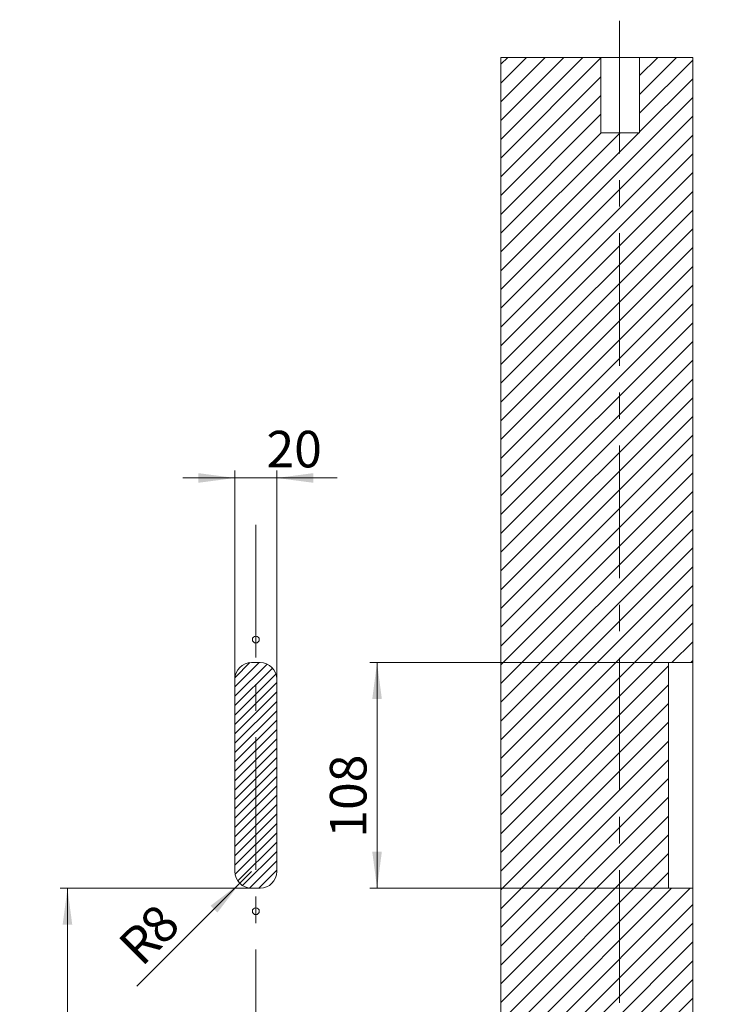
# Model space of a CAD drawing. Units: millimetres. Extents: x 0 to 841, y 0 to 594.
# Drawn here: x 80 to 147, y 412 to 506 of the extents above; entities that cross this region are included whole.
import ezdxf

# ---------------------------------------------------------------- set-up
doc = ezdxf.new("R2010")
doc.units = ezdxf.units.MM
doc.linetypes.add('CENTERX2', pattern=[20.32, 12.7, -2.54, 2.54, -2.54])
doc.styles.add('SLDTEXTSTYLE1', font='TXT', dxfattribs={"width": 0.75})
doc.dimstyles.new('SLDDIMSTYLE0', dxfattribs={"dimtxt": 3.5, "dimasz": 3.5, "dimexe": 0, "dimexo": 0.0625, "dimgap": 0.875, "dimtad": 1, "dimlfac": 5, "dimrnd": 1e-09, "dimzin": 12, "dimdsep": 46, "dimtxsty": 'SLDTEXTSTYLE1', "dimsah": 1, "dimcen": 0.09, "dimadec": 0, "dimazin": 3, "dimtfac": 1, "dimtmove": 0, "dimatfit": 0, "dimfxl": 1, "dimfrac": 2, "dimtolj": 1, "dimtzin": 12, "dimarcsym": 0})
doc.dimstyles.new('SLDDIMSTYLE1', dxfattribs={"dimtxt": 3.5, "dimasz": 3.5, "dimexe": 0, "dimexo": 0.0625, "dimgap": 0.875, "dimtad": 1, "dimlfac": 5, "dimrnd": 1e-09, "dimzin": 12, "dimdsep": 46, "dimtxsty": 'SLDTEXTSTYLE1', "dimsah": 1, "dimcen": 0.09, "dimadec": 0, "dimazin": 3, "dimtfac": 1, "dimtofl": 0, "dimtmove": 0, "dimatfit": 3, "dimfxl": 1, "dimfrac": 2, "dimtolj": 1, "dimtzin": 12, "dimarcsym": 0})
doc.dimstyles.new('SLDDIMSTYLE3', dxfattribs={"dimtxt": 0.18, "dimasz": 0.92, "dimexe": 0, "dimexo": 0.0625, "dimgap": 0, "dimtad": 0, "dimtih": 1, "dimtoh": 1, "dimdec": 0, "dimrnd": 1e-09, "dimzin": 0, "dimdsep": 46, "dimtxsty": 'Standard', "dimblk1": 'DOT', "dimblk2": 'DOT', "dimsah": 1, "dimcen": 0.09, "dimadec": 0, "dimazin": 0, "dimtfac": 0.92, "dimtdec": 0, "dimtofl": 0, "dimtmove": 0, "dimatfit": 3, "dimldrblk": 'DOT', "dimfxl": 1, "dimfrac": 2, "dimtolj": 1, "dimtzin": 0, "dimarcsym": 0})
doc.dimstyles.new('SLDDIMSTYLE4', dxfattribs={"dimtxt": 3.5, "dimasz": 3.5, "dimexe": 0, "dimexo": 0.0625, "dimgap": 0.875, "dimtad": 1, "dimlfac": 5, "dimrnd": 1e-09, "dimzin": 12, "dimdsep": 46, "dimtxsty": 'SLDTEXTSTYLE1', "dimsah": 1, "dimcen": 0, "dimadec": 0, "dimazin": 3, "dimtfac": 1, "dimtofl": 0, "dimtmove": 0, "dimatfit": 3, "dimfxl": 1, "dimfrac": 2, "dimtolj": 1, "dimtzin": 12, "dimarcsym": 0})

# ---------------------------------------------------------------- blocks, each defined once
blk = doc.blocks.new('_DOT')
at = {"color": 0, "linetype": 'ByBlock', "lineweight": -2}
blk.add_line((-0.5, 0), (-1, 0), dxfattribs=at)
at = {"color": 0, "linetype": 'ByBlock', "const_width": 0.5}
blk.add_lwpolyline([(-0.25, 0, 1), (0.25, 0, 1)], format="xyb", close=True, dxfattribs=at)
blk = doc.blocks.new('_D_12')
at = {"color": 7, "linetype": 'Continuous', "lineweight": 0}
for p, q in [((142.466, 444.532), (113.859, 444.532)), ((114.559, 422.932), (114.559, 444.532)), ((142.466, 422.932), (113.859, 422.932))]:
    blk.add_line(p, q, dxfattribs=at)
for points in [[(114.559, 444.532), (114.099, 441.032), (115.019, 441.032)], [(114.559, 422.932), (115.019, 426.432), (114.099, 426.432)]]:
    blk.add_solid(points, dxfattribs=at)
at = {"color": 7, "linetype": 'Continuous', "lineweight": 0, "insert": (110.047, 427.769), "char_height": 3.5, "attachment_point": 1, "rotation": 90, "style": 'SLDTEXTSTYLE1'}
blk.add_mtext('108', dxfattribs=at)
blk = doc.blocks.new('_D_14')
at = {"color": 7, "linetype": 'Continuous', "lineweight": 0}
for p, q in [((100.952, 442.932), (100.952, 462.895)), ((104.952, 442.932), (104.952, 462.895)), ((100.952, 462.195), (95.952, 462.195)), ((104.952, 462.195), (100.952, 462.195)), ((104.952, 462.195), (110.731, 462.195))]:
    blk.add_line(p, q, dxfattribs=at)
for points in [[(100.952, 462.195), (97.452, 462.655), (97.452, 461.735)], [(104.952, 462.195), (108.452, 461.735), (108.452, 462.655)]]:
    blk.add_solid(points, dxfattribs=at)
at = {"color": 7, "linetype": 'Continuous', "lineweight": 0, "insert": (103.973, 466.707), "char_height": 3.5, "attachment_point": 1, "style": 'SLDTEXTSTYLE1'}
blk.add_mtext('20', dxfattribs=at)
blk = doc.blocks.new('_D_17')
at = {"color": 7, "linetype": 'Continuous', "lineweight": 0}
for q in [(102.552, 424.532), (91.566, 413.545)]:
    blk.add_line((101.421, 423.4), q, dxfattribs=at)
blk.add_solid([(101.421, 423.4), (98.621, 421.251), (99.271, 420.6)], dxfattribs=at)
at = {"color": 7, "linetype": 'Continuous', "lineweight": 0, "char_height": 3.5, "attachment_point": 1, "rotation": 45, "style": 'SLDTEXTSTYLE1'}
for s, insert in [('8', (91.553, 419.805)), ('R', (89.552, 417.804))]:
    blk.add_mtext(s, dxfattribs=dict(at, insert=insert))
blk = doc.blocks.new('_D_26')
at = {"color": 7, "linetype": 'Continuous', "lineweight": 0}
for p, q in [((102.552, 422.932), (84.214, 422.932)), ((84.914, 422.932), (84.914, 304.332)), ((102.902, 304.332), (84.214, 304.332))]:
    blk.add_line(p, q, dxfattribs=at)
for points in [[(84.914, 422.932), (84.454, 419.432), (85.374, 419.432)], [(84.914, 304.332), (85.374, 307.832), (84.454, 307.832)]]:
    blk.add_solid(points, dxfattribs=at)
at = {"color": 7, "linetype": 'Continuous', "lineweight": 0, "insert": (80.402, 359.753), "char_height": 3.5, "attachment_point": 1, "rotation": 90, "style": 'SLDTEXTSTYLE1'}
blk.add_mtext('593', dxfattribs=at)

msp = doc.modelspace()

# ---------------------------------------------------------------- hatches: boundary and pattern name
at = {"linetype": 'Continuous'}
h = msp.add_hatch(dxfattribs=at)
h.set_pattern_fill('ANSI31', scale=0.4, style=0)
h.paths.add_polyline_path([(143.7433, 178.5318), (144.7831, 178.5318), (144.7831, 261.5318), (133.508, 261.5318), (133.508, 304.3318), (144.7831, 304.3318), (144.7831, 422.9318), (142.4665, 422.9318), (142.4665, 444.5318), (144.7831, 444.5318), (144.7831, 502.4418), (139.7008, 502.4418), (139.7008, 495.2418), (136.0008, 495.2418), (136.0008, 502.4418), (126.4132, 502.4418), (126.4132, 73.9904), (136.1653, 73.9904), (136.1653, 74.7904), (139.4008, 74.7904), (139.4008, 73.9904), (144.7831, 73.9904), (144.7831, 120.6318), (142.4665, 120.6318), (142.4665, 142.2318), (144.7831, 142.2318), (144.7831, 172.5318), (143.7433, 172.5318)], flags=0)
h = msp.add_hatch(dxfattribs=at)
h.set_pattern_fill('ANSI31', scale=0.2, style=0)
edge = h.paths.add_edge_path(flags=0)
edge.add_arc((102.5521, 424.5318), 1.6, 180, 270)
edge.add_line((102.5521, 422.9318), (103.3521, 422.9318))
edge.add_arc((103.3521, 424.5318), 1.6, 270, 360)
edge.add_line((104.9521, 424.5318), (104.9521, 442.9318))
edge.add_arc((103.3521, 442.9318), 1.6, 0, 90)
edge.add_line((103.3521, 444.5318), (102.5521, 444.5318))
edge.add_arc((102.5521, 442.9318), 1.6, 90, 180)
edge.add_line((100.9521, 442.9318), (100.9521, 424.5318))

# ---------------------------------------------------------------- linework, layer by layer
at = {"color": 7, "linetype": 'CENTERX2', "lineweight": 0}
for p, q in [((137.7831, 505.9469), (137.7831, 74.5255)), ((102.9521, 457.7005), (102.9521, 118.1018))]:
    msp.add_line(p, q, dxfattribs=at)
at = {"color": 7, "linetype": 'Continuous', "lineweight": 0}
for p, q in [((126.4132, 502.4418), (126.4132, 73.9904)), ((136.0008, 502.4418), (126.4132, 502.4418)), ((136.0008, 502.4418), (136.0008, 495.2418)), ((136.0008, 502.4418), (139.7008, 502.4418)), ((144.7831, 502.4418), (139.7008, 502.4418)), ((139.7008, 502.4418), (139.7008, 495.2418)), ((144.7831, 444.5318), (144.7831, 502.4418)), ((136.0008, 495.2418), (139.7008, 495.2418)), ((103.3521, 444.5318), (102.5521, 444.5318)), ((142.4665, 422.9318), (142.4665, 444.5318)), ((142.4665, 444.5318), (144.7831, 444.5318)), ((144.7831, 444.5318), (144.7831, 422.9318)), ((100.9521, 424.5318), (100.9521, 442.9318)), ((104.9521, 424.5318), (104.9521, 442.9318)), ((103.3521, 422.9318), (102.5521, 422.9318)), ((144.7831, 422.9318), (142.4665, 422.9318)), ((144.7831, 304.3318), (144.7831, 422.9318))]:
    msp.add_line(p, q, dxfattribs=at)
for centre in [(102.9521, 446.7318), (102.9521, 420.7318)]:
    msp.add_circle(centre, 0.33, dxfattribs=at)
for centre, start, end in [((102.5521, 442.9318), 90, 180), ((103.3521, 442.9318), 0, 90), ((102.5521, 424.5318), 180, 270), ((103.3521, 424.5318), 270, 0)]:
    msp.add_arc(centre, 1.6, start, end, dxfattribs=at)

# ---------------------------------------------------------------- dimensions: what is measured, and where the dimension line sits
dim = msp.add_linear_dim(base=(100.9521, 462.195), p1=(104.9521, 442.9318), p2=(100.9521, 442.9318), dimstyle='SLDDIMSTYLE0', dxfattribs=at)
dim.commit()
dim.dimension.update_dxf_attribs({"geometry": '_D_14', "text_midpoint": (106.5586, 462.195), "dimtype": 160})
for base, p1, p2, picture, middle in [((114.5586, 444.5318), (142.4665, 422.9318), (142.4665, 444.5318), '_D_12', (114.5586, 431.6468)), ((84.9139, 304.3318), (102.5521, 422.9318), (102.9021, 304.3318), '_D_26', (84.9139, 363.6318))]:
    dim = msp.add_linear_dim(base=base, p1=p1, p2=p2, angle=90, dimstyle='SLDDIMSTYLE1', dxfattribs=at)
    dim.commit()
    dim.dimension.update_dxf_attribs({"geometry": picture, "text_midpoint": middle, "dimtype": 160})
dim = msp.add_radius_dim(center=(102.5521, 424.5318), mpoint=(101.4207, 423.4005), dimstyle='SLDDIMSTYLE4', dxfattribs=at)
dim.commit()
dim.dimension.update_dxf_attribs({"geometry": '_D_17', "text_midpoint": (94.3768, 416.3566), "dimtype": 164})

# ---------------------------------------------------------------- leaders
msp.add_leader([(179.723, 499.2328), (143.7148, 513.7284)], dimstyle='SLDDIMSTYLE3', dxfattribs=at)

doc.saveas('drawing.dxf')
